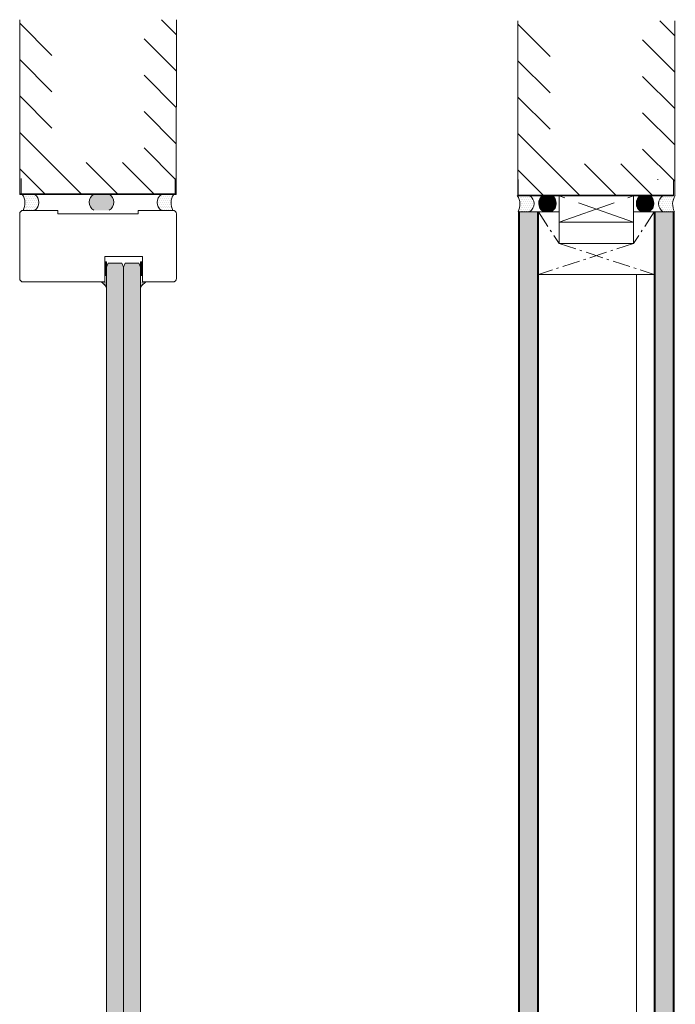
# Model space of a CAD drawing. Extents: x 10865 to 41339, y 5363 to 9509.
# Drawn here: x 12776 to 12888, y 6382 to 6550 of the extents above; entities that cross this region are included whole.
import ezdxf

# ---------------------------------------------------------------- set-up
doc = ezdxf.new("R2010")
doc.units = 0
doc.header["$LTSCALE"] = 2.5
doc.linetypes.add('CENTER', pattern=[2, 1.25, -0.25, 0.25, -0.25])
doc.linetypes.add('ISO_10', pattern=[6.5, 4, -1, 0.5, -1])
doc.layers.get('0').update_dxf_attribs({"linetype": 'CONTINUOUS'})
for name, color, linetype in [('A-SEICON-35', 3, 'CONTINUOUS'), ('HSHSCEN-35', 1, 'CENTER'), ('HSHSCON-25', 6, 'CONTINUOUS'), ('HSHSCON-35', 1, 'CONTINUOUS'), ('INLOOK-10', 6, 'CONTINUOUS'), ('M_EQUIP_H_', 4, 'CONTINUOUS'), ('X-COM-FRAME', 2, 'CONTINUOUS')]:
    doc.layers.add(name, color=color, linetype=linetype)
doc.layers.add('E7', color=7, linetype='CONTINUOUS', lineweight=70)
pattern_1 = [(0, (12867.81871095717, 6189.31701917084), (0.3234897350851448, 0.6469794701702896), [0, -0.6469794701702896])]
pattern_2 = [(0, (12472.10653045781, 6197.090047463364), (0.1642030138747378, 0.3284060277494755), [0, -0.3284060277494755])]
pattern_3 = [(180, (13096.24803276119, 5594.776713955251), (-0.02332345600190036, -0.04664691200380071), [0, -0.04664691200380071])]

msp = doc.modelspace()

# ---------------------------------------------------------------- hatches: boundary and pattern name
at = {"layer": 'E7', "linetype": 'Continuous', "lineweight": 15}
h = msp.add_hatch(dxfattribs=at)
h.set_pattern_fill('BRASS', color=256, scale=0.02915321583805844, angle=89.99999999999997)
h.set_pattern_definition([(90, (7112.858011333826, 6798.11505520468), (-0.1851229205716711, 1.346521468890593e-16), []), (90, (7112.765449873539, 6798.11505520468), (-0.1851229205716711, 1.346521468890593e-16), [0.09256146028583555, -0.04628073014291777])])
h.paths.add_polyline_path([(12790.49102351543, 6506.303508238732), (12790.79368048384, 6506.303508238729), (12790.79368048384, 6508.635765505773), (12790.49102351543, 6508.635765505776)])
h = msp.add_hatch(color=256, dxfattribs=at)
h.set_gradient(color1=(127, 223, 255), color2=(127, 223, 255))
h.paths.add_polyline_path([(12792.25134127575, 6508.385845077801), (12791.08521264222, 6508.385845077801), (12790.79368048384, 6507.732015814794), (12790.79368048384, 6224.971938741339), (12791.08521264222, 6224.680406582958), (12792.25134127574, 6224.680406582958)])
h.paths.add_polyline_path([(12793.70900206766, 6507.732015814794), (12793.41746990927, 6508.385845077801), (12792.25134127575, 6508.385845077801), (12792.25134127574, 6224.680406582958), (12793.41746990927, 6224.680406582958), (12793.70900206765, 6224.971938741339)])
h = msp.add_hatch(color=256, dxfattribs=at)
h.set_gradient(color1=(127, 223, 255), color2=(127, 223, 255))
h.paths.add_polyline_path([(12795.16666285956, 6508.385845077801), (12796.33279149308, 6508.385845077801), (12796.62432365146, 6507.732015814794), (12796.62432365146, 6224.971938741339), (12796.33279149308, 6224.680406582958), (12795.16666285956, 6224.680406582958)])
h.paths.add_polyline_path([(12793.70900206765, 6507.732015814794), (12794.00053422603, 6508.385845077801), (12795.16666285956, 6508.385845077801), (12795.16666285956, 6224.680406582958), (12794.00053422604, 6224.680406582958), (12793.70900206766, 6224.971938741339)])
h = msp.add_hatch(dxfattribs=at)
h.set_pattern_fill('BRASS', color=256, scale=0.02915321583805844, angle=89.99999999999997)
h.set_pattern_definition([(90, (7115.540107190924, 6798.11505520468), (-0.1851229205716711, 1.346521468890593e-16), []), (90, (7115.447545730637, 6798.11505520468), (-0.1851229205716711, 1.346521468890593e-16), [0.09256146028583555, -0.04628073014291777])])
h.paths.add_polyline_path([(12796.92698061987, 6506.303508238732), (12796.62432365146, 6506.303508238729), (12796.62432365146, 6508.635765505773), (12796.92698061987, 6508.635765505776)])
h = msp.add_hatch(dxfattribs=at)
h.set_pattern_fill('DOTS', color=256, scale=0.05830643167611688, angle=-90.00000000000001, style=0)
h.set_pattern_definition([(270, (7112.858011333828, 6797.311153209219), (0.09256146028583555, -0.04628073014291779), [0, -0.09256146028583555])])
edge = h.paths.add_edge_path()
edge.add_line((12790.79368048384, 6505.178680385949), (12790.79368048371, 6504.204556415864))
edge.add_arc((12788.31522451546, 6502.786624373481), 2.855394064465406, 29.77400197669649, 56.90143161103632)
edge.add_line((12789.87450104533, 6505.178680385949), (12790.79368048384, 6505.178680385949))
h = msp.add_hatch(dxfattribs=at)
h.set_pattern_fill('DOTS', color=256, scale=0.05830643167611688, angle=-90.00000000000001, style=0)
h.set_pattern_definition([(270, (7115.540107190925, 6797.311153209219), (0.09256146028583555, -0.04628073014291779), [0, -0.09256146028583555])])
edge = h.paths.add_edge_path()
edge.add_line((12796.62432365145, 6505.178680385949), (12796.62432365158, 6504.204556415864))
edge.add_arc((12799.10277961984, 6502.786624373481), 2.855394064465406, 123.09856838896371, 150.2259980233035, ccw=False)
edge.add_line((12797.54350308997, 6505.178680385949), (12796.62432365145, 6505.178680385949))
at = {"layer": 'M_EQUIP_H_', "linetype": 'Continuous', "lineweight": 15}
h = msp.add_hatch(dxfattribs=at)
h.set_pattern_fill('DOTS', color=3, scale=0.02915321583805844, angle=180, style=0)
h.set_pattern_definition([(180, (13017.49375441896, 5602.24136332021), (-0.02314036507145889, -0.04628073014291777), [0, -0.04628073014291777])])
edge = h.paths.add_edge_path()
edge.add_arc((12789.46316749754, 6518.82988810469), 1.616809537346959, 482.3285578283318, 598.1925662266083, ccw=False)
edge.add_line((12788.59854046455, 6520.196084713483), (12791.28051712236, 6520.196084713483))
edge.add_arc((12790.41589008937, 6518.82988810469), 1.616809537347296, 301.80743377340616, 417.6714421716493, ccw=False)
edge.add_line((12791.268055521, 6517.455884044582), (12788.61100206591, 6517.455884044582))
h = msp.add_hatch(dxfattribs=at)
h.set_pattern_fill('DOTS', color=3, scale=0.2052459937480919, style=0)
h.set_pattern_definition([(0, (12390.41931138964, 6199.82649065509), (0.1629140075375479, 0.3258280150750957), [0, -0.3258280150750957])])
edge = h.paths.add_edge_path()
edge.add_arc((12777.61056405357, 6518.785395889676), 1.612274888900447, 302.3285578284027, 418.19256622660777, ccw=False)
edge.add_line((12778.47276607636, 6517.423031037926), (12776.62664006052, 6517.423031037926))
edge.add_arc((12774.34295684744, 6518.684202253799), 2.608785513114612, 331.0901871832839, 394.3325860678962)
edge.add_line((12776.49723365535, 6520.155546295267), (12778.46033942591, 6520.155546295267))
h = msp.add_hatch(dxfattribs=at)
h.set_pattern_fill('DOTS', color=3, scale=0.2052459937480919, style=0)
h.set_pattern_definition([(0, (12404.99591930868, 6199.826490655099), (0.1629140075375479, 0.3258280150750957), [0, -0.3258280150750957])])
edge = h.paths.add_edge_path()
edge.add_arc((12801.06147533031, 6518.785395889685), 1.612274888900447, 121.8074337733922, 237.6714421715972)
edge.add_line((12800.19927330753, 6517.423031037935), (12802.04539932336, 6517.423031037935))
edge.add_arc((12804.32908253644, 6518.684202253808), 2.608785513114612, 145.6674139321038, 208.9098128167161, ccw=False)
edge.add_line((12802.17480572853, 6520.155546295277), (12800.21169995797, 6520.155546295277))
h = msp.add_hatch(dxfattribs=at)
h.set_pattern_fill('DOTS', color=3, scale=0.2068699387398272, style=0)
h.set_pattern_definition(pattern_2)
edge = h.paths.add_edge_path()
edge.add_arc((12862.36131329899, 6518.572615680432), 1.625031511737841, 302.3285578284027, 418.19256622660777, ccw=False)
edge.add_line((12863.23033722671, 6517.199471541167), (12861.36960431384, 6517.199471541167))
edge.add_arc((12859.0678521687, 6518.470621381432), 2.629426715854646, 331.0901871832839, 394.3325860678962)
edge.add_line((12861.23917402079, 6519.953606974308), (12863.21781225426, 6519.953606974308))
h = msp.add_hatch(dxfattribs=at)
h.set_pattern_fill('DOTS', color=3, scale=0.0293838815771973, angle=180, style=0)
h.set_pattern_definition(pattern_3)
edge = h.paths.add_edge_path()
edge.add_arc((12866.16457170967, 6518.617459926241), 1.629602039177475, 301.8074337733137, 417.6714421716028)
edge.add_line((12867.03603983473, 6519.994466140131), (12865.54175672686, 6519.994466140131))
edge.add_arc((12866.41322485192, 6518.617459926239), 1.629602039177681, 122.328557828326, 238.1925662266319)
edge.add_line((12865.55431692676, 6517.232584487007), (12867.02347963483, 6517.232584487007))
h = msp.add_hatch(dxfattribs=at)
h.set_pattern_fill('DOTS', color=3, scale=0.0293838815771973, angle=180, style=0)
h.set_pattern_definition(pattern_3)
edge = h.paths.add_edge_path()
edge.add_arc((12883.13279988298, 6518.617459926241), 1.629602039177475, 122.3285578283971, 238.1925662266862, ccw=False)
edge.add_line((12882.26133175791, 6519.994466140131), (12883.75561486579, 6519.994466140131))
edge.add_arc((12882.88414674073, 6518.617459926239), 1.629602039177681, 301.80743377336813, 417.671442171674, ccw=False)
edge.add_line((12883.74305466589, 6517.232584487007), (12882.27389195782, 6517.232584487007))
h = msp.add_hatch(dxfattribs=at)
h.set_pattern_fill('DOTS', color=3, scale=0.2068699387398272, style=0)
h.set_pattern_definition(pattern_2)
edge = h.paths.add_edge_path()
edge.add_arc((12886.93605829366, 6518.572615680432), 1.625031511737841, 121.8074337733922, 237.6714421715972)
edge.add_line((12886.06703436594, 6517.199471541167), (12887.92776727881, 6517.199471541167))
edge.add_arc((12890.22951942395, 6518.470621381432), 2.629426715854646, 145.6674139321038, 208.9098128167161, ccw=False)
edge.add_line((12888.05819757186, 6519.953606974308), (12886.07955933839, 6519.953606974308))
h = msp.add_hatch(dxfattribs=at)
h.set_pattern_fill('DOTS', scale=0.4075461229419148, style=0)
h.set_pattern_definition(pattern_1)
h.paths.add_polyline_path([(12861.50147284164, 6216.260442262655), (12864.57165363446, 6216.260442262655), (12864.57165366833, 6517.199471541167), (12861.5014728755, 6517.199471541167)])
h = msp.add_hatch(dxfattribs=at)
h.set_pattern_fill('DOTS', scale=0.4075461229419148, style=0)
h.set_pattern_definition(pattern_1)
h.paths.add_polyline_path([(12884.73603090348, 6216.260442262657), (12887.80621169631, 6216.260442262655), (12887.80621173018, 6517.199471541169), (12884.73603093735, 6517.199471541169)])

# ---------------------------------------------------------------- linework, layer by layer
at = {"linetype": 'Continuous', "lineweight": 15}
msp.add_lwpolyline([(12790.49102351543, 6505.178680385949), (12776.5086047232, 6505.178680385949, -0.4142135623730958), (12775.92554040644, 6505.76174470271), (12775.92554040644, 6516.839966721172, -0.4142135623730958), (12776.5086047232, 6517.423031037933), (12782.48501397, 6517.423031037933), (12782.48501397, 6516.839966721172), (12796.18702541389, 6516.839966721172), (12796.18702541389, 6517.423031037933), (12802.16343466069, 6517.423031037933, -0.4142135623730951), (12802.74649897745, 6516.839966721172), (12802.74649897745, 6505.76174470271, -0.4142135623728709), (12802.16343466068, 6505.178680385949), (12796.92698061987, 6505.178680385949), (12796.92698061987, 6509.551662761656), (12790.49102351543, 6509.551662761656), (12790.49102351543, 6505.178680385949)], format="xyb", dxfattribs=at)
at = {"layer": 'A-SEICON-35', "linetype": 'Continuous', "lineweight": 15}
for p, q in [((12861.33845442633, 6517.199471541169), (12861.35245160443, 6216.260442262657)), ((12861.5014728755, 6517.199471541169), (12861.50147246904, 6216.260442262657)), ((12864.57165366833, 6517.199471541169), (12864.57165326186, 6216.260442262657)), ((12864.73467211751, 6517.199471541169), (12864.73467171102, 6216.260442262657)), ((12884.57301248817, 6517.199471541169), (12884.57301208166, 6216.260442262657)), ((12884.73603093735, 6517.199471541169), (12884.73603053088, 6216.260442262657)), ((12887.80621173018, 6517.199471541169), (12887.80621132371, 6216.260442262657)), ((12887.96923017935, 6517.199471541169), (12887.96922977289, 6216.260442262657))]:
    msp.add_line(p, q, dxfattribs=at)
at = {"layer": 'A-SEICON-35', "color": 3, "linetype": 'Continuous', "lineweight": 15}
for p, q in [((12864.73467211751, 6517.199471541169), (12864.73467171102, 6216.260442262657)), ((12884.57301248817, 6517.199471541169), (12884.57301208166, 6216.260442262657))]:
    msp.add_line(p, q, dxfattribs=at)
at = {"layer": 'E7', "color": 3, "lineweight": 15}
msp.add_line((12864.73467211751, 6517.199471541167), (12861.33845442633, 6517.199471541167), dxfattribs=at)
at = {"layer": 'E7', "color": 1, "lineweight": 15}
for p, q in [((12868.2637965369, 6511.765523235277), (12868.2637965369, 6517.199471541169)), ((12881.03357505575, 6511.765523235277), (12881.03357505575, 6517.199471541169))]:
    msp.add_line(p, q, dxfattribs=at)
at = {"layer": 'E7', "lineweight": 15}
msp.add_line((12881.5212879034, 6221.694390568551), (12881.52130217251, 6506.454837451947), dxfattribs=at)
at = {"layer": 'E7', "linetype": 'Continuous', "lineweight": 15}
for points in [[(12790.79368048384, 6506.303508238729), (12790.79368048384, 6508.635765505773), (12790.49102351543, 6508.635765505776), (12790.49102351543, 6506.303508238732)], [(12796.62432365146, 6506.303508238729), (12796.62432365146, 6508.635765505773), (12796.92698061987, 6508.635765505776), (12796.92698061987, 6506.303508238732)]]:
    msp.add_lwpolyline(points, close=True, dxfattribs=at)
at = {"layer": 'E7', "lineweight": 15}
for centre, radius, start, end in [((12789.46316749754, 6518.82988810469), 1.61680953734717, 122.3285578283255, 238.1925662264951), ((12790.41589008937, 6518.82988810469), 1.61680953734717, 301.8074337735048, 57.67144217167455), ((12774.22492151012, 6518.684202253797), 2.608785513113581, 331.0901871834525, 34.3325860678712), ((12777.61056405357, 6518.785395889676), 1.612274888899904, 302.3285578283254, 58.19256622649513), ((12801.06147533031, 6518.785395889685), 1.612274888899904, 121.8074337735049, 237.6714421716746), ((12804.44711787377, 6518.684202253808), 2.608785513113581, 145.6674139321288, 208.9098128166889), ((12858.94888291353, 6518.470621381432), 2.629426715853606, 331.0901871835002, 34.33258606772561), ((12862.36131329899, 6518.572615680432), 1.625031511737293, 302.3285578284413, 58.19256622635031), ((12866.41322485192, 6518.617459926239), 1.629602039177862, 122.3285578283255, 238.1925662263503), ((12866.16457170967, 6518.617459926239), 1.629602039177862, 301.8074337736497, 57.67144217167455), ((12883.13279988298, 6518.617459926239), 1.629602039177862, 122.3285578283255, 238.1925662264951), ((12882.88414674073, 6518.617459926239), 1.629602039177862, 301.8074337735048, 57.67144217167455), ((12886.93605829366, 6518.572615680432), 1.625031511737293, 121.8074337735049, 237.671442171441), ((12890.34848867912, 6518.470621381432), 2.629426715853606, 145.6674139322744, 208.909812816644), ((12788.31522450665, 6502.786624364573), 2.85539407673628, 29.77400204620463, 56.90143156072255), ((12788.3152245065, 6502.786624364411), 2.855394076953172, 29.77400204713521, 56.90143155985604), ((12799.10277962864, 6502.786624364573), 2.85539407673628, 123.0985684392775, 150.2259979537954), ((12799.1027796288, 6502.786624364411), 2.855394076953172, 123.098568440144, 150.2259979528648)]:
    msp.add_arc(centre, radius, start, end, dxfattribs=at)
at = {"layer": 'HSHSCEN-35', "color": 7, "linetype": 'ISO_10', "lineweight": 15, "ltscale": 0.3}
for p, q in [((12864.73467211751, 6517.199471541169), (12868.2637965369, 6511.765523235277)), ((12884.57301248521, 6517.199471541169), (12881.03357505575, 6511.765523235277)), ((12881.03357505575, 6511.765523235277), (12864.73467211751, 6506.454837450157)), ((12868.2637965369, 6511.765523235277), (12884.57301248939, 6506.45483744901))]:
    msp.add_line(p, q, dxfattribs=at)
at = {"layer": 'HSHSCON-25', "color": 7, "linetype": 'Continuous', "lineweight": 15}
for p, q in [((12775.95087508789, 6522.900913937949), (12775.95087508789, 6520.131737523954)), ((12776.15780721605, 6522.900913937941), (12776.15780721605, 6520.131737523949)), ((12776.15780721605, 6522.900913937941), (12776.15780721605, 6520.131737523949)), ((12802.53843033573, 6522.900913937949), (12802.53843033573, 6520.131737523954)), ((12802.53843033573, 6522.900913937949), (12802.53843033573, 6520.131737523954)), ((12802.74536246388, 6522.900913937941), (12802.74536246388, 6520.131737523949)), ((12861.25435127884, 6522.685842313098), (12861.25435127884, 6519.912377110417)), ((12885.24274538644, 6522.685842313098), (12885.10961905671, 6522.685842313098)), ((12887.8830842594, 6522.685842313098), (12887.8830842594, 6519.912377110417)), ((12887.8830842594, 6522.685842313098), (12887.8830842594, 6519.912377110417)), ((12802.53843033573, 6520.264657991826), (12775.95087508789, 6520.264657991826)), ((12776.15780721605, 6520.264657991822), (12802.74536246388, 6520.264657991822)), ((12802.53843033573, 6520.131737523954), (12775.95087508789, 6520.131737523954)), ((12776.15780721605, 6520.131737523949), (12802.74536246388, 6520.131737523949)), ((12887.8830842594, 6520.045503440144), (12861.25435127884, 6520.045503440144)), ((12887.8830842594, 6520.045503440146), (12861.25435127884, 6520.045503440146)), ((12887.8830842594, 6519.912377110415), (12861.25435127884, 6519.912377110415)), ((12887.8830842594, 6519.912377110417), (12861.25435127884, 6519.912377110417))]:
    msp.add_line(p, q, dxfattribs=at)
at = {"layer": 'HSHSCON-35', "linetype": 'Continuous', "lineweight": 15, "ltscale": 0.5}
for p, q in [((12864.73467211696, 6506.454837450157), (12864.73467211751, 6517.199471541169)), ((12864.73467211751, 6517.199471541169), (12868.2637965369, 6517.199471541169)), ((12881.03357505575, 6517.199471541169), (12884.57301248521, 6517.199471541169)), ((12884.57301248521, 6517.199471541169), (12884.57301248939, 6506.454837452271)), ((12868.2637965369, 6511.765523235277), (12881.03357505575, 6511.765523235277)), ((12864.73467211751, 6506.454837450157), (12884.57301248939, 6506.454837452271))]:
    msp.add_line(p, q, dxfattribs=at)
at = {"layer": 'INLOOK-10', "lineweight": 15, "ltscale": 0.5}
for p, q in [((12775.92554040644, 6520.131737523949), (12775.92554040644, 6550.05379639379)), ((12802.74649897745, 6550.05379639379), (12802.74536246388, 6520.131737523949)), ((12861.22897736005, 6519.91237711041), (12861.22897736005, 6549.880778057635)), ((12888.09147514944, 6549.880778057635), (12888.09033687568, 6519.91237711041))]:
    msp.add_line(p, q, dxfattribs=at)
at = {"layer": 'INLOOK-10', "linetype": 'Continuous', "lineweight": 15}
for p, q in [((12781.42179742149, 6543.937707526726), (12775.92554040645, 6549.433964541764)), ((12802.7464014585, 6547.486323371166), (12800.17892843586, 6550.0537963938)), ((12866.73374675618, 6543.755216838927), (12861.22897736006, 6549.259986235047)), ((12888.09137747946, 6547.309328636396), (12885.5199280582, 6549.880778057643)), ((12802.74616528091, 6541.268254578379), (12797.25011701536, 6546.764302843931)), ((12888.09114093608, 6541.081629549568), (12882.58658061275, 6546.586189872902)), ((12781.42179742146, 6537.719402556366), (12775.92554040644, 6543.2156595714)), ((12866.73374675616, 6537.527281208746), (12861.22897736005, 6543.032050604863)), ((12802.74592910334, 6535.0501857856), (12797.24988083779, 6540.546234051148)), ((12888.09090439273, 6534.85393046275), (12882.5863440694, 6540.358490786079)), ((12781.42179742149, 6531.501097586002), (12775.92554040645, 6536.997354601035)), ((12866.73374675618, 6531.299345578558), (12861.22897736006, 6536.804114974675)), ((12802.74569292575, 6528.832116992819), (12797.24964466021, 6534.328165258365)), ((12888.09066784935, 6528.626231375929), (12882.58610752604, 6534.130791699255)), ((12786.57285251314, 6520.131737523954), (12775.92554040644, 6530.779049630675)), ((12871.89277959411, 6519.912377110417), (12861.22897736005, 6530.576179344494)), ((12802.74536246388, 6522.614142484324), (12797.24940848262, 6528.110096465578)), ((12888.09033687568, 6522.39862671942), (12882.58587098267, 6527.903092612432)), ((12792.79115748353, 6520.131737523954), (12787.2949004685, 6525.627994538987)), ((12799.00946245389, 6520.131737523949), (12793.51320543886, 6525.627994538987)), ((12878.12071522433, 6519.912377110417), (12872.61594582821, 6525.417146506532)), ((12884.34865085451, 6519.91237711041), (12878.84388145839, 6525.417146506532)), ((12780.35454754281, 6520.131737523954), (12775.92554040645, 6524.56074466031)), ((12865.66484396396, 6519.912377110417), (12861.22897736006, 6524.348243714308))]:
    msp.add_line(p, q, dxfattribs=at)
at = {"layer": 'X-COM-FRAME', "linetype": 'ISO_10', "lineweight": 15}
for p, q in [((12868.2637965369, 6515.419002089107), (12881.03357505575, 6519.912377110415)), ((12881.03357505575, 6515.419002089107), (12868.2637965369, 6519.912377110415))]:
    msp.add_line(p, q, dxfattribs=at)
at = {"layer": 'X-COM-FRAME', "color": 3, "lineweight": 15}
msp.add_line((12887.96923017935, 6517.199471541169), (12884.57301248817, 6517.199471541169), dxfattribs=at)
at = {"layer": 'X-COM-FRAME', "lineweight": 15}
msp.add_lwpolyline([(12868.2637965369, 6515.419002089107), (12868.2637965369, 6519.912377110415), (12881.03357505575, 6519.912377110415), (12881.03357505575, 6515.419002089107)], close=True, dxfattribs=at)
at = {"layer": 'X-COM-FRAME', "color": 1, "linetype": 'Continuous', "lineweight": 15}
for points in [[(12790.79368048384, 6224.971938741339), (12790.79368048384, 6507.732015814794), (12791.08521264222, 6508.385845077801), (12793.41746990927, 6508.385845077801), (12793.70900206766, 6507.732015814794), (12793.70900206765, 6224.971938741339), (12793.41746990927, 6224.680406582958), (12791.08521264222, 6224.680406582958)], [(12790.79368048384, 6224.971938741339), (12790.79368048384, 6507.732015814794), (12791.08521264222, 6508.385845077801), (12793.41746990927, 6508.385845077801), (12793.70900206766, 6507.732015814794), (12793.70900206765, 6224.971938741339), (12793.41746990927, 6224.680406582958), (12791.08521264222, 6224.680406582958)], [(12796.62432365146, 6224.971938741339), (12796.62432365146, 6507.732015814794), (12796.33279149308, 6508.385845077801), (12794.00053422603, 6508.385845077801), (12793.70900206765, 6507.732015814794), (12793.70900206766, 6224.971938741339), (12794.00053422604, 6224.680406582958), (12796.33279149308, 6224.680406582958)], [(12796.62432365146, 6224.971938741339), (12796.62432365146, 6507.732015814794), (12796.33279149308, 6508.385845077801), (12794.00053422603, 6508.385845077801), (12793.70900206765, 6507.732015814794), (12793.70900206766, 6224.971938741339), (12794.00053422604, 6224.680406582958), (12796.33279149308, 6224.680406582958)]]:
    msp.add_lwpolyline(points, close=True, dxfattribs=at)

doc.saveas('drawing.dxf')
